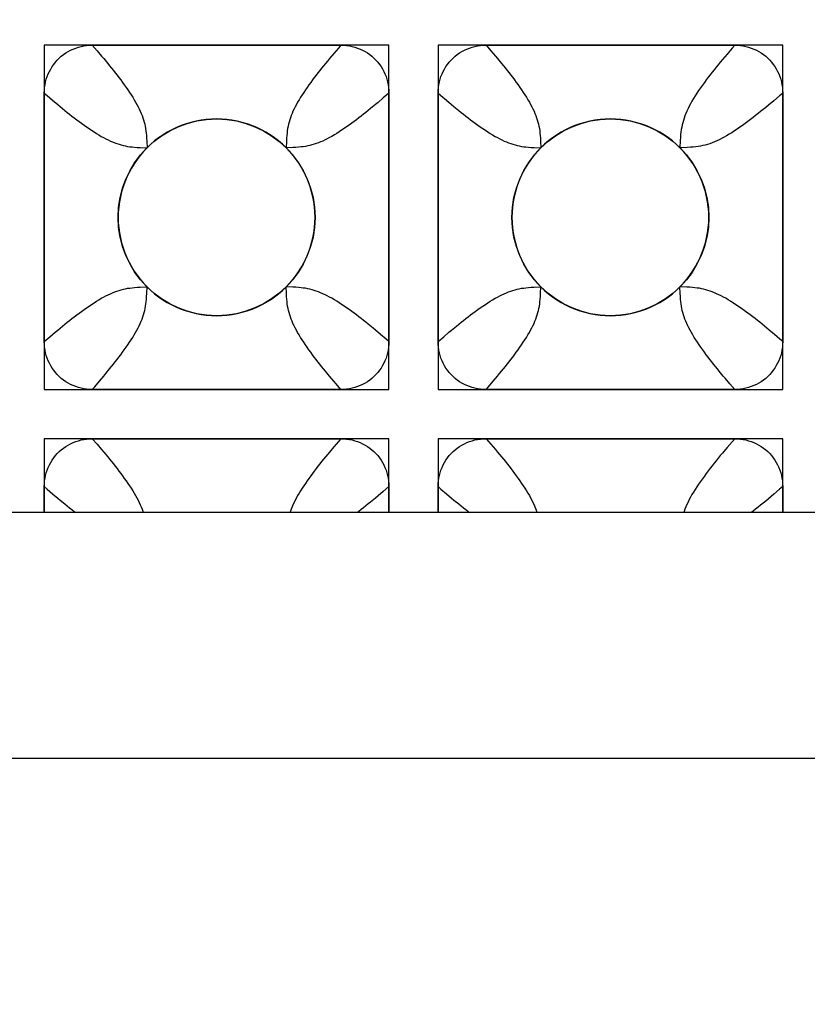
# Model space of a CAD drawing. Units: millimetres. Extents: x -211 to 58, y -34 to 53.
# Drawn here: x -29 to -27, y 26 to 29 of the extents above; entities that cross this region are included whole.
import ezdxf

# ---------------------------------------------------------------- set-up
doc = ezdxf.new("R2010")
doc.units = ezdxf.units.MM
doc.header["$LTSCALE"] = 30.734
doc.layers.get('0').update_dxf_attribs({"linetype": 'CONTINUOUS'})
doc.layers.add('CURVE', color=7, linetype='CONTINUOUS')
doc.layers.add('RACCORDO', color=7, linetype='CONTINUOUS')
doc.styles.get("Standard").update_dxf_attribs({"font": 'txt', "width": 0.8})
doc.dimstyles.new('DIMSTYLE_2', dxfattribs={"dimtxt": 3, "dimasz": 3, "dimexe": 1.5, "dimexo": 0.5, "dimgap": 0.75, "dimtad": 1, "dimdec": 0, "dimlfac": 3.333333, "dimtxsty": 'STANDARD', "dimblk": '_FILLED', "dimblk1": '_FILLED', "dimblk2": '_FILLED', "dimcen": 0.09, "dimazin": 2, "dimtfac": 1, "dimtdec": 0, "dimtofl": 0, "dimtmove": 0, "dimatfit": 3, "dimldrblk": '_FILLED', "dimfxl": 1, "dimtolj": 1, "dimarcsym": 0})

# ---------------------------------------------------------------- blocks, each defined once
blk = doc.blocks.new('_FILLED')
at = {"color": 0, "linetype": 'BYBLOCK'}
blk.add_solid([(0, 0), (-1, 0.3167), (-1, -0.3167)], dxfattribs=at)
blk = doc.blocks.new('*D2')
at = {"color": 7, "linetype": 'CONTINUOUS'}
for p, q in [((-48.45, 26.495), (-48.45, 43.205)), ((48.45, 26.495), (48.45, 43.205)), ((-48.45, 41.705), (0, 41.705)), ((48.45, 41.705), (0, 41.705))]:
    blk.add_line(p, q, dxfattribs=at)
at = {"color": 7, "linetype": 'CONTINUOUS', "xscale": 3, "yscale": 3, "zscale": 3, "rotation": 180}
blk.add_blockref('_FILLED', (-48.45, 41.705), dxfattribs=at)
at = {"color": 7, "linetype": 'CONTINUOUS', "xscale": 3, "yscale": 3, "zscale": 3}
blk.add_blockref('_FILLED', (48.45, 41.705), dxfattribs=at)
at = {"color": 7, "linetype": 'CONTINUOUS', "insert": (0, 45.455), "char_height": 3, "width": 9.964286, "attachment_point": 2, "line_spacing_factor": 0.9}
blk.add_mtext('323', dxfattribs=at)

msp = doc.modelspace()

# ---------------------------------------------------------------- linework, layer by layer
at = {"layer": 'CURVE', "color": 7, "linetype": 'CONTINUOUS'}
for p, q in [((-28.875, 28.92), (-28.875, 27.87)), ((-27.825, 28.92), (-28.875, 28.92)), ((-27.825, 27.87), (-27.825, 28.92)), ((-27.675, 28.92), (-27.675, 27.87)), ((-26.625, 28.92), (-27.675, 28.92)), ((-26.625, 27.87), (-26.625, 28.92)), ((-28.875, 27.87), (-27.825, 27.87)), ((-27.675, 27.87), (-26.625, 27.87)), ((-28.875, 27.72), (-28.875, 27.495)), ((-27.825, 27.72), (-28.875, 27.72)), ((-27.825, 27.495), (-27.825, 27.72)), ((-27.675, 27.72), (-27.675, 27.495)), ((-26.625, 27.72), (-27.675, 27.72)), ((-26.625, 27.495), (-26.625, 27.72))]:
    msp.add_line(p, q, dxfattribs=at)
for centre in [(-28.35, 28.395), (-27.15, 28.395)]:
    msp.add_circle(centre, 0.3, dxfattribs=at)
at = {"layer": 'RACCORDO', "color": 250, "linetype": 'CONTINUOUS'}
for p, q in [((-28.7287, 28.92), (-28.714, 28.903)), ((-27.5287, 28.92), (-27.5141, 28.903)), ((-27.9929, 28.8948), (-28.006, 28.8792)), ((-26.7944, 28.893), (-26.8084, 28.8763)), ((-27.825, 28.7737), (-27.842, 28.759)), ((-26.625, 28.7737), (-26.6342, 28.7657)), ((-28.8498, 28.7521), (-28.8342, 28.739)), ((-27.6498, 28.7521), (-27.6342, 28.739)), ((-26.6342, 28.7657), (-26.652, 28.7506)), ((-28.137, 28.6277), (-28.1379, 28.6071)), ((-26.9369, 28.6291), (-26.9379, 28.6071)), ((-28.5827, 28.608), (-28.5621, 28.6071)), ((-27.3827, 28.608), (-27.3621, 28.6071)), ((-28.563, 28.1623), (-28.5621, 28.1829)), ((-28.1173, 28.182), (-28.1379, 28.1829)), ((-27.363, 28.1623), (-27.3621, 28.1829)), ((-26.9173, 28.182), (-26.9379, 28.1829)), ((-27.8502, 28.0379), (-27.8658, 28.051)), ((-26.6501, 28.0378), (-26.6658, 28.051)), ((-28.875, 28.0163), (-28.858, 28.031)), ((-27.675, 28.0163), (-27.658, 28.0309)), ((-28.7071, 27.8952), (-28.694, 27.9108)), ((-27.9929, 27.8952), (-28.006, 27.9108)), ((-27.5071, 27.8952), (-27.494, 27.9108)), ((-26.7713, 27.87), (-26.7859, 27.887)), ((-28.7287, 27.72), (-28.714, 27.703)), ((-27.5287, 27.72), (-27.5141, 27.703)), ((-27.9929, 27.6948), (-28.006, 27.6792)), ((-26.7944, 27.693), (-26.8084, 27.6763)), ((-27.825, 27.5737), (-27.842, 27.559)), ((-26.6342, 27.5657), (-26.652, 27.5506)), ((-26.625, 27.5737), (-26.6342, 27.5657)), ((-28.8498, 27.5521), (-28.8342, 27.539)), ((-27.6498, 27.5521), (-27.6342, 27.539)), ((46.95, 26.745), (-46.95, 26.745))]:
    msp.add_line(p, q, dxfattribs=at)
at = {"layer": 'RACCORDO', "color": 7, "linetype": 'CONTINUOUS'}
for p, q in [((-28.7287, 28.92), (-27.9713, 28.92)), ((-27.5287, 28.92), (-26.7713, 28.92)), ((-28.875, 28.0163), (-28.875, 28.7737)), ((-27.825, 28.7737), (-27.825, 28.0163)), ((-27.675, 28.0163), (-27.675, 28.7737)), ((-26.625, 28.7737), (-26.625, 28.0163)), ((-27.9713, 27.87), (-28.7287, 27.87)), ((-26.7713, 27.87), (-27.5287, 27.87)), ((-28.7287, 27.72), (-27.9713, 27.72)), ((-27.5287, 27.72), (-26.7713, 27.72)), ((-28.875, 27.495), (-28.875, 27.5737)), ((-27.825, 27.5737), (-27.825, 27.495)), ((-27.675, 27.495), (-27.675, 27.5737)), ((-26.625, 27.5737), (-26.625, 27.495)), ((46.95, 27.495), (-46.95, 27.495))]:
    msp.add_line(p, q, dxfattribs=at)
for points in [[(-28.875, 28.7737), (-28.8747, 28.7824), (-28.874, 28.7911), (-28.8728, 28.7996), (-28.8711, 28.808), (-28.8689, 28.8163), (-28.8662, 28.8244), (-28.8631, 28.8323), (-28.8596, 28.8399), (-28.8556, 28.8473), (-28.8512, 28.8545), (-28.8464, 28.8615), (-28.8412, 28.8682), (-28.8355, 28.8745), (-28.8295, 28.8805), (-28.8232, 28.8862), (-28.8165, 28.8914), (-28.8096, 28.8962), (-28.8024, 28.9006), (-28.795, 28.9046), (-28.7873, 28.9081), (-28.7794, 28.9112), (-28.7713, 28.9139), (-28.763, 28.9161), (-28.7546, 28.9178), (-28.7461, 28.919), (-28.7374, 28.9197), (-28.7287, 28.92)], [(-27.9713, 28.92), (-27.9626, 28.9197), (-27.9539, 28.919), (-27.9454, 28.9178), (-27.937, 28.9161), (-27.9287, 28.9139), (-27.9206, 28.9112), (-27.9127, 28.9081), (-27.9051, 28.9046), (-27.8977, 28.9006), (-27.8905, 28.8962), (-27.8835, 28.8914), (-27.8768, 28.8862), (-27.8705, 28.8805), (-27.8645, 28.8745), (-27.8588, 28.8682), (-27.8536, 28.8615), (-27.8488, 28.8546), (-27.8444, 28.8474), (-27.8404, 28.84), (-27.8369, 28.8323), (-27.8338, 28.8244), (-27.8311, 28.8163), (-27.8289, 28.808), (-27.8272, 28.7996), (-27.826, 28.7911), (-27.8253, 28.7824), (-27.825, 28.7737)], [(-27.675, 28.7737), (-27.6747, 28.7824), (-27.674, 28.7911), (-27.6728, 28.7996), (-27.6711, 28.808), (-27.6689, 28.8163), (-27.6662, 28.8244), (-27.6631, 28.8323), (-27.6596, 28.8399), (-27.6556, 28.8473), (-27.6512, 28.8545), (-27.6464, 28.8615), (-27.6412, 28.8682), (-27.6355, 28.8745), (-27.6295, 28.8805), (-27.6232, 28.8862), (-27.6165, 28.8914), (-27.6096, 28.8962), (-27.6024, 28.9006), (-27.595, 28.9046), (-27.5873, 28.9081), (-27.5794, 28.9112), (-27.5713, 28.9139), (-27.563, 28.9161), (-27.5546, 28.9178), (-27.5461, 28.919), (-27.5374, 28.9197), (-27.5287, 28.92)], [(-26.7713, 28.92), (-26.7626, 28.9197), (-26.7539, 28.919), (-26.7454, 28.9178), (-26.737, 28.9161), (-26.7287, 28.9139), (-26.7206, 28.9112), (-26.7127, 28.9081), (-26.7051, 28.9046), (-26.6977, 28.9006), (-26.6905, 28.8962), (-26.6835, 28.8914), (-26.6768, 28.8862), (-26.6705, 28.8805), (-26.6645, 28.8745), (-26.6588, 28.8682), (-26.6536, 28.8615), (-26.6488, 28.8546), (-26.6444, 28.8474), (-26.6404, 28.84), (-26.6369, 28.8323), (-26.6338, 28.8244), (-26.6311, 28.8163), (-26.6289, 28.808), (-26.6272, 28.7996), (-26.626, 28.7911), (-26.6253, 28.7824), (-26.625, 28.7737)], [(-28.1379, 28.6071), (-28.1492, 28.6178), (-28.1611, 28.6279), (-28.1734, 28.6374), (-28.1864, 28.6462), (-28.1998, 28.6544), (-28.2136, 28.6619), (-28.2278, 28.6686), (-28.2423, 28.6746), (-28.257, 28.6799), (-28.2721, 28.6844), (-28.2875, 28.6882), (-28.3031, 28.6912), (-28.3187, 28.6933), (-28.3344, 28.6946), (-28.3501, 28.695), (-28.3659, 28.6946), (-28.3816, 28.6933), (-28.3972, 28.6911), (-28.4127, 28.6882), (-28.4281, 28.6844), (-28.4432, 28.6798), (-28.458, 28.6746), (-28.4725, 28.6685), (-28.4866, 28.6618), (-28.5004, 28.6543), (-28.5138, 28.6461), (-28.5267, 28.6373), (-28.539, 28.6279), (-28.5508, 28.6178), (-28.5621, 28.6071)], [(-26.9379, 28.6071), (-26.9492, 28.6178), (-26.9611, 28.6279), (-26.9734, 28.6374), (-26.9864, 28.6462), (-26.9998, 28.6544), (-27.0136, 28.6619), (-27.0278, 28.6686), (-27.0423, 28.6746), (-27.057, 28.6799), (-27.0721, 28.6844), (-27.0875, 28.6882), (-27.1031, 28.6912), (-27.1187, 28.6933), (-27.1344, 28.6946), (-27.1501, 28.695), (-27.1659, 28.6946), (-27.1816, 28.6933), (-27.1972, 28.6911), (-27.2127, 28.6882), (-27.2281, 28.6844), (-27.2432, 28.6798), (-27.258, 28.6746), (-27.2725, 28.6685), (-27.2866, 28.6618), (-27.3004, 28.6543), (-27.3138, 28.6461), (-27.3267, 28.6373), (-27.339, 28.6279), (-27.3508, 28.6178), (-27.3621, 28.6071)], [(-28.5621, 28.6071), (-28.5728, 28.5958), (-28.5829, 28.5839), (-28.5924, 28.5716), (-28.6012, 28.5586), (-28.6094, 28.5452), (-28.6169, 28.5314), (-28.6236, 28.5172), (-28.6296, 28.5027), (-28.6349, 28.488), (-28.6394, 28.4729), (-28.6432, 28.4575), (-28.6462, 28.4419), (-28.6483, 28.4263), (-28.6496, 28.4106), (-28.65, 28.3949), (-28.6496, 28.3791), (-28.6483, 28.3634), (-28.6461, 28.3478), (-28.6432, 28.3323), (-28.6394, 28.3169), (-28.6348, 28.3018), (-28.6296, 28.287), (-28.6235, 28.2725), (-28.6168, 28.2584), (-28.6093, 28.2446), (-28.6011, 28.2312), (-28.5923, 28.2183), (-28.5829, 28.206), (-28.5728, 28.1942), (-28.5621, 28.1829)], [(-28.1379, 28.1829), (-28.1272, 28.1942), (-28.1171, 28.2061), (-28.1076, 28.2184), (-28.0988, 28.2314), (-28.0906, 28.2448), (-28.0831, 28.2586), (-28.0764, 28.2728), (-28.0704, 28.2873), (-28.0651, 28.302), (-28.0606, 28.3171), (-28.0568, 28.3325), (-28.0538, 28.3481), (-28.0517, 28.3637), (-28.0504, 28.3794), (-28.05, 28.3951), (-28.0504, 28.4109), (-28.0517, 28.4266), (-28.0539, 28.4422), (-28.0568, 28.4577), (-28.0606, 28.4731), (-28.0652, 28.4882), (-28.0704, 28.503), (-28.0765, 28.5175), (-28.0832, 28.5316), (-28.0907, 28.5454), (-28.0989, 28.5588), (-28.1077, 28.5717), (-28.1171, 28.584), (-28.1272, 28.5958), (-28.1379, 28.6071)], [(-27.3621, 28.6071), (-27.3728, 28.5958), (-27.3829, 28.5839), (-27.3924, 28.5716), (-27.4012, 28.5586), (-27.4094, 28.5452), (-27.4169, 28.5314), (-27.4236, 28.5172), (-27.4296, 28.5027), (-27.4349, 28.488), (-27.4394, 28.4729), (-27.4432, 28.4575), (-27.4462, 28.4419), (-27.4483, 28.4263), (-27.4496, 28.4106), (-27.45, 28.3949), (-27.4496, 28.3791), (-27.4483, 28.3634), (-27.4461, 28.3478), (-27.4432, 28.3323), (-27.4394, 28.3169), (-27.4348, 28.3018), (-27.4296, 28.287), (-27.4235, 28.2725), (-27.4168, 28.2584), (-27.4093, 28.2446), (-27.4011, 28.2312), (-27.3923, 28.2183), (-27.3829, 28.206), (-27.3728, 28.1942), (-27.3621, 28.1829)], [(-26.9379, 28.1829), (-26.9272, 28.1942), (-26.9171, 28.2061), (-26.9076, 28.2184), (-26.8988, 28.2314), (-26.8906, 28.2448), (-26.8831, 28.2586), (-26.8764, 28.2728), (-26.8704, 28.2873), (-26.8651, 28.302), (-26.8606, 28.3171), (-26.8568, 28.3325), (-26.8538, 28.3481), (-26.8517, 28.3637), (-26.8504, 28.3794), (-26.85, 28.3951), (-26.8504, 28.4109), (-26.8517, 28.4266), (-26.8539, 28.4422), (-26.8568, 28.4577), (-26.8606, 28.4731), (-26.8652, 28.4882), (-26.8704, 28.503), (-26.8765, 28.5175), (-26.8832, 28.5316), (-26.8907, 28.5454), (-26.8989, 28.5588), (-26.9077, 28.5717), (-26.9171, 28.584), (-26.9272, 28.5958), (-26.9379, 28.6071)], [(-28.5621, 28.1829), (-28.5508, 28.1722), (-28.5389, 28.1621), (-28.5266, 28.1526), (-28.5136, 28.1438), (-28.5002, 28.1356), (-28.4864, 28.1281), (-28.4722, 28.1214), (-28.4577, 28.1154), (-28.443, 28.1101), (-28.4279, 28.1056), (-28.4125, 28.1018), (-28.3969, 28.0988), (-28.3813, 28.0967), (-28.3656, 28.0954), (-28.3499, 28.095), (-28.3341, 28.0954), (-28.3184, 28.0967), (-28.3028, 28.0989), (-28.2873, 28.1018), (-28.2719, 28.1056), (-28.2568, 28.1102), (-28.242, 28.1154), (-28.2275, 28.1215), (-28.2134, 28.1282), (-28.1996, 28.1357), (-28.1862, 28.1439), (-28.1733, 28.1527), (-28.161, 28.1621), (-28.1492, 28.1722), (-28.1379, 28.1829)], [(-27.3621, 28.1829), (-27.3508, 28.1722), (-27.3389, 28.1621), (-27.3266, 28.1526), (-27.3136, 28.1438), (-27.3002, 28.1356), (-27.2864, 28.1281), (-27.2722, 28.1214), (-27.2577, 28.1154), (-27.243, 28.1101), (-27.2279, 28.1056), (-27.2125, 28.1018), (-27.1969, 28.0988), (-27.1813, 28.0967), (-27.1656, 28.0954), (-27.1499, 28.095), (-27.1341, 28.0954), (-27.1184, 28.0967), (-27.1028, 28.0989), (-27.0873, 28.1018), (-27.0719, 28.1056), (-27.0568, 28.1102), (-27.042, 28.1154), (-27.0275, 28.1215), (-27.0134, 28.1282), (-26.9996, 28.1357), (-26.9862, 28.1439), (-26.9733, 28.1527), (-26.961, 28.1621), (-26.9492, 28.1722), (-26.9379, 28.1829)], [(-28.7287, 27.87), (-28.7374, 27.8703), (-28.7461, 27.871), (-28.7546, 27.8722), (-28.763, 27.8739), (-28.7713, 27.8761), (-28.7794, 27.8788), (-28.7873, 27.8819), (-28.7949, 27.8854), (-28.8023, 27.8894), (-28.8095, 27.8938), (-28.8165, 27.8986), (-28.8232, 27.9038), (-28.8295, 27.9095), (-28.8355, 27.9155), (-28.8412, 27.9218), (-28.8464, 27.9285), (-28.8512, 27.9354), (-28.8556, 27.9426), (-28.8596, 27.95), (-28.8631, 27.9577), (-28.8662, 27.9656), (-28.8689, 27.9737), (-28.8711, 27.982), (-28.8728, 27.9904), (-28.874, 27.9989), (-28.8747, 28.0076), (-28.875, 28.0163)], [(-27.825, 28.0163), (-27.8253, 28.0076), (-27.826, 27.9989), (-27.8272, 27.9904), (-27.8289, 27.982), (-27.8311, 27.9737), (-27.8338, 27.9656), (-27.8369, 27.9577), (-27.8404, 27.9501), (-27.8444, 27.9427), (-27.8488, 27.9355), (-27.8536, 27.9285), (-27.8588, 27.9218), (-27.8645, 27.9155), (-27.8705, 27.9095), (-27.8768, 27.9038), (-27.8835, 27.8986), (-27.8904, 27.8938), (-27.8976, 27.8894), (-27.905, 27.8854), (-27.9127, 27.8819), (-27.9206, 27.8788), (-27.9287, 27.8761), (-27.937, 27.8739), (-27.9454, 27.8722), (-27.9539, 27.871), (-27.9626, 27.8703), (-27.9713, 27.87)], [(-27.5287, 27.87), (-27.5374, 27.8703), (-27.5461, 27.871), (-27.5546, 27.8722), (-27.563, 27.8739), (-27.5713, 27.8761), (-27.5794, 27.8788), (-27.5873, 27.8819), (-27.5949, 27.8854), (-27.6023, 27.8894), (-27.6095, 27.8938), (-27.6165, 27.8986), (-27.6232, 27.9038), (-27.6295, 27.9095), (-27.6355, 27.9155), (-27.6412, 27.9218), (-27.6464, 27.9285), (-27.6512, 27.9354), (-27.6556, 27.9426), (-27.6596, 27.95), (-27.6631, 27.9577), (-27.6662, 27.9656), (-27.6689, 27.9737), (-27.6711, 27.982), (-27.6728, 27.9904), (-27.674, 27.9989), (-27.6747, 28.0076), (-27.675, 28.0163)], [(-26.625, 28.0163), (-26.6253, 28.0076), (-26.626, 27.9989), (-26.6272, 27.9904), (-26.6289, 27.982), (-26.6311, 27.9737), (-26.6338, 27.9656), (-26.6369, 27.9577), (-26.6404, 27.9501), (-26.6444, 27.9427), (-26.6488, 27.9355), (-26.6536, 27.9285), (-26.6588, 27.9218), (-26.6645, 27.9155), (-26.6705, 27.9095), (-26.6768, 27.9038), (-26.6835, 27.8986), (-26.6904, 27.8938), (-26.6976, 27.8894), (-26.705, 27.8854), (-26.7127, 27.8819), (-26.7206, 27.8788), (-26.7287, 27.8761), (-26.737, 27.8739), (-26.7454, 27.8722), (-26.7539, 27.871), (-26.7626, 27.8703), (-26.7713, 27.87)], [(-28.875, 27.5737), (-28.8747, 27.5824), (-28.874, 27.5911), (-28.8728, 27.5996), (-28.8711, 27.608), (-28.8689, 27.6163), (-28.8662, 27.6244), (-28.8631, 27.6323), (-28.8596, 27.6399), (-28.8556, 27.6473), (-28.8512, 27.6545), (-28.8464, 27.6615), (-28.8412, 27.6682), (-28.8355, 27.6745), (-28.8295, 27.6805), (-28.8232, 27.6862), (-28.8165, 27.6914), (-28.8096, 27.6962), (-28.8024, 27.7006), (-28.795, 27.7046), (-28.7873, 27.7081), (-28.7794, 27.7112), (-28.7713, 27.7139), (-28.763, 27.7161), (-28.7546, 27.7178), (-28.7461, 27.719), (-28.7374, 27.7197), (-28.7287, 27.72)], [(-27.9713, 27.72), (-27.9626, 27.7197), (-27.9539, 27.719), (-27.9454, 27.7178), (-27.937, 27.7161), (-27.9287, 27.7139), (-27.9206, 27.7112), (-27.9127, 27.7081), (-27.9051, 27.7046), (-27.8977, 27.7006), (-27.8905, 27.6962), (-27.8835, 27.6914), (-27.8768, 27.6862), (-27.8705, 27.6805), (-27.8645, 27.6745), (-27.8588, 27.6682), (-27.8536, 27.6615), (-27.8488, 27.6546), (-27.8444, 27.6474), (-27.8404, 27.64), (-27.8369, 27.6323), (-27.8338, 27.6244), (-27.8311, 27.6163), (-27.8289, 27.608), (-27.8272, 27.5996), (-27.826, 27.5911), (-27.8253, 27.5824), (-27.825, 27.5737)], [(-27.675, 27.5737), (-27.6747, 27.5824), (-27.674, 27.5911), (-27.6728, 27.5996), (-27.6711, 27.608), (-27.6689, 27.6163), (-27.6662, 27.6244), (-27.6631, 27.6323), (-27.6596, 27.6399), (-27.6556, 27.6473), (-27.6512, 27.6545), (-27.6464, 27.6615), (-27.6412, 27.6682), (-27.6355, 27.6745), (-27.6295, 27.6805), (-27.6232, 27.6862), (-27.6165, 27.6914), (-27.6096, 27.6962), (-27.6024, 27.7006), (-27.595, 27.7046), (-27.5873, 27.7081), (-27.5794, 27.7112), (-27.5713, 27.7139), (-27.563, 27.7161), (-27.5546, 27.7178), (-27.5461, 27.719), (-27.5374, 27.7197), (-27.5287, 27.72)], [(-26.7713, 27.72), (-26.7626, 27.7197), (-26.7539, 27.719), (-26.7454, 27.7178), (-26.737, 27.7161), (-26.7287, 27.7139), (-26.7206, 27.7112), (-26.7127, 27.7081), (-26.7051, 27.7046), (-26.6977, 27.7006), (-26.6905, 27.6962), (-26.6835, 27.6914), (-26.6768, 27.6862), (-26.6705, 27.6805), (-26.6645, 27.6745), (-26.6588, 27.6682), (-26.6536, 27.6615), (-26.6488, 27.6546), (-26.6444, 27.6474), (-26.6404, 27.64), (-26.6369, 27.6323), (-26.6338, 27.6244), (-26.6311, 27.6163), (-26.6289, 27.608), (-26.6272, 27.5996), (-26.626, 27.5911), (-26.6253, 27.5824), (-26.625, 27.5737)]]:
    msp.add_lwpolyline(points, dxfattribs=at)
at = {"layer": 'RACCORDO', "color": 250, "linetype": 'CONTINUOUS'}
for points in [[(-27.9713, 28.92), (-27.9788, 28.9114), (-27.9929, 28.8948)], [(-26.7713, 28.92), (-26.7793, 28.9108), (-26.7944, 28.893)], [(-28.714, 28.903), (-28.7004, 28.8869), (-28.694, 28.8792)], [(-27.5141, 28.903), (-27.5005, 28.8869), (-27.494, 28.8792)], [(-28.694, 28.8792), (-28.6817, 28.8643), (-28.6759, 28.8571), (-28.6701, 28.85), (-28.6645, 28.8429), (-28.6589, 28.8358), (-28.6534, 28.8287), (-28.6478, 28.8214), (-28.6422, 28.814), (-28.6367, 28.8066), (-28.6312, 28.799), (-28.6258, 28.7913), (-28.6205, 28.7837), (-28.6154, 28.7761), (-28.6104, 28.7686), (-28.6057, 28.7611), (-28.6012, 28.7538), (-28.597, 28.7465), (-28.593, 28.7394), (-28.5894, 28.7324), (-28.5859, 28.7255), (-28.5828, 28.7187), (-28.5799, 28.712), (-28.5772, 28.7053), (-28.5749, 28.6987), (-28.5727, 28.6922), (-28.5708, 28.6856), (-28.5692, 28.6791), (-28.5677, 28.6726), (-28.5665, 28.6661), (-28.5655, 28.6592), (-28.5646, 28.6522), (-28.5639, 28.6448), (-28.5634, 28.6367), (-28.563, 28.6277), (-28.5621, 28.6071)], [(-28.0241, 28.8571), (-28.0299, 28.85), (-28.0355, 28.8429), (-28.0411, 28.8358), (-28.0466, 28.8287), (-28.0522, 28.8214), (-28.0578, 28.814), (-28.0633, 28.8066), (-28.0688, 28.799), (-28.0742, 28.7913), (-28.0795, 28.7837), (-28.0846, 28.7761), (-28.0896, 28.7686), (-28.0943, 28.7611), (-28.0988, 28.7538), (-28.103, 28.7465), (-28.107, 28.7394), (-28.1106, 28.7324), (-28.1141, 28.7255), (-28.1172, 28.7187), (-28.1201, 28.712), (-28.1228, 28.7053), (-28.1251, 28.6987), (-28.1273, 28.6922), (-28.1292, 28.6856), (-28.1308, 28.6791), (-28.1323, 28.6726), (-28.1335, 28.6661), (-28.1345, 28.6592), (-28.1354, 28.6522), (-28.1361, 28.6448), (-28.1366, 28.6367), (-28.137, 28.6277)], [(-28.006, 28.8792), (-28.0122, 28.8716), (-28.0241, 28.8571)], [(-27.494, 28.8792), (-27.4817, 28.8643), (-27.4759, 28.8571), (-27.4701, 28.85), (-27.4645, 28.8429), (-27.4589, 28.8358), (-27.4534, 28.8287), (-27.4478, 28.8214), (-27.4422, 28.814), (-27.4367, 28.8066), (-27.4312, 28.799), (-27.4258, 28.7914), (-27.4205, 28.7837), (-27.4154, 28.7761), (-27.4104, 28.7686), (-27.4057, 28.7611), (-27.4012, 28.7538), (-27.397, 28.7465), (-27.393, 28.7394), (-27.3894, 28.7324), (-27.3859, 28.7255), (-27.3828, 28.7187), (-27.3799, 28.712), (-27.3772, 28.7053), (-27.3749, 28.6987), (-27.3727, 28.6922), (-27.3708, 28.6856), (-27.3692, 28.6791), (-27.3677, 28.6726), (-27.3665, 28.6661), (-27.3655, 28.6592), (-27.3646, 28.6522), (-27.3639, 28.6448), (-27.3634, 28.6367), (-27.363, 28.6277), (-27.3621, 28.6071)], [(-26.8084, 28.8763), (-26.8151, 28.8682), (-26.8215, 28.8604), (-26.8276, 28.8527), (-26.8337, 28.8451), (-26.8398, 28.8375), (-26.8457, 28.8298), (-26.8517, 28.8221), (-26.8577, 28.8141), (-26.8637, 28.806), (-26.8696, 28.7978), (-26.8754, 28.7896), (-26.8811, 28.7814), (-26.8866, 28.7732), (-26.8918, 28.7651), (-26.8967, 28.7571), (-26.9014, 28.7493), (-26.9057, 28.7416), (-26.9098, 28.734), (-26.9135, 28.7265), (-26.917, 28.7192), (-26.9201, 28.712), (-26.9229, 28.7048), (-26.9255, 28.6977), (-26.9277, 28.6907), (-26.9297, 28.6836), (-26.9314, 28.6766), (-26.9328, 28.6697), (-26.934, 28.6624), (-26.935, 28.655), (-26.9359, 28.6472), (-26.9365, 28.6387), (-26.9369, 28.6291)], [(-28.875, 28.7737), (-28.8664, 28.7662), (-28.8498, 28.7521)], [(-27.675, 28.7737), (-27.6664, 28.7662), (-27.6498, 28.7521)], [(-28.8342, 28.739), (-28.8266, 28.7328), (-28.8121, 28.7209)], [(-27.8658, 28.739), (-27.8807, 28.7267), (-27.8879, 28.7209), (-27.895, 28.7151), (-27.9021, 28.7095), (-27.9092, 28.7039), (-27.9163, 28.6984), (-27.9236, 28.6928), (-27.931, 28.6872), (-27.9384, 28.6817), (-27.946, 28.6762), (-27.9537, 28.6708), (-27.9613, 28.6655), (-27.9689, 28.6604), (-27.9764, 28.6554), (-27.9839, 28.6507), (-27.9912, 28.6462), (-27.9985, 28.642), (-28.0056, 28.638), (-28.0126, 28.6344), (-28.0195, 28.6309), (-28.0263, 28.6278), (-28.033, 28.6249), (-28.0397, 28.6222), (-28.0463, 28.6199), (-28.0528, 28.6177), (-28.0594, 28.6158), (-28.0659, 28.6142), (-28.0724, 28.6127), (-28.0789, 28.6115), (-28.0858, 28.6105), (-28.0928, 28.6096), (-28.1002, 28.6089), (-28.1083, 28.6084), (-28.1173, 28.608), (-28.1379, 28.6071)], [(-27.842, 28.759), (-27.8581, 28.7454), (-27.8658, 28.739)], [(-27.6342, 28.739), (-27.6266, 28.7328), (-27.6121, 28.7209)], [(-26.652, 28.7506), (-26.6687, 28.7366), (-26.6768, 28.7299), (-26.6846, 28.7235), (-26.6923, 28.7174), (-26.6999, 28.7113), (-26.7075, 28.7052), (-26.7152, 28.6993), (-26.7229, 28.6933), (-26.7309, 28.6873), (-26.739, 28.6813), (-26.7472, 28.6754), (-26.7554, 28.6696), (-26.7636, 28.6639), (-26.7718, 28.6584), (-26.7799, 28.6532), (-26.7879, 28.6483), (-26.7957, 28.6436), (-26.8034, 28.6393), (-26.811, 28.6352), (-26.8185, 28.6315), (-26.8258, 28.628), (-26.833, 28.6249), (-26.8402, 28.6221), (-26.8473, 28.6195), (-26.8543, 28.6173), (-26.8614, 28.6153), (-26.8684, 28.6136), (-26.8753, 28.6122), (-26.8826, 28.611), (-26.89, 28.61), (-26.8978, 28.6091), (-26.9063, 28.6085), (-26.9159, 28.6081), (-26.9379, 28.6071)], [(-28.8121, 28.7209), (-28.805, 28.7151), (-28.7979, 28.7095), (-28.7908, 28.7039), (-28.7837, 28.6984), (-28.7764, 28.6928), (-28.769, 28.6872), (-28.7616, 28.6817), (-28.754, 28.6762), (-28.7463, 28.6708), (-28.7387, 28.6655), (-28.7311, 28.6604), (-28.7236, 28.6554), (-28.7161, 28.6507), (-28.7088, 28.6462), (-28.7015, 28.642), (-28.6944, 28.638), (-28.6874, 28.6344), (-28.6805, 28.6309), (-28.6737, 28.6278), (-28.667, 28.6249), (-28.6603, 28.6222), (-28.6537, 28.6199), (-28.6472, 28.6177), (-28.6406, 28.6158), (-28.6341, 28.6142), (-28.6276, 28.6127), (-28.6211, 28.6115), (-28.6142, 28.6105), (-28.6072, 28.6096), (-28.5998, 28.6089), (-28.5917, 28.6084), (-28.5827, 28.608)], [(-27.6121, 28.7209), (-27.605, 28.7151), (-27.5979, 28.7095), (-27.5908, 28.7039), (-27.5837, 28.6984), (-27.5764, 28.6928), (-27.569, 28.6872), (-27.5616, 28.6817), (-27.554, 28.6762), (-27.5464, 28.6708), (-27.5387, 28.6655), (-27.5311, 28.6604), (-27.5236, 28.6554), (-27.5161, 28.6507), (-27.5088, 28.6462), (-27.5015, 28.642), (-27.4944, 28.638), (-27.4874, 28.6344), (-27.4805, 28.6309), (-27.4737, 28.6278), (-27.467, 28.6249), (-27.4603, 28.6222), (-27.4537, 28.6199), (-27.4472, 28.6177), (-27.4406, 28.6158), (-27.4341, 28.6142), (-27.4276, 28.6127), (-27.4211, 28.6115), (-27.4142, 28.6105), (-27.4072, 28.6096), (-27.3998, 28.6089), (-27.3917, 28.6084), (-27.3827, 28.608)], [(-28.8342, 28.051), (-28.8193, 28.0633), (-28.8121, 28.0691), (-28.805, 28.0749), (-28.7979, 28.0805), (-28.7908, 28.0861), (-28.7837, 28.0916), (-28.7764, 28.0972), (-28.769, 28.1028), (-28.7616, 28.1083), (-28.754, 28.1138), (-28.7463, 28.1192), (-28.7387, 28.1245), (-28.7311, 28.1296), (-28.7236, 28.1346), (-28.7161, 28.1393), (-28.7088, 28.1438), (-28.7015, 28.148), (-28.6944, 28.152), (-28.6874, 28.1556), (-28.6805, 28.1591), (-28.6737, 28.1622), (-28.667, 28.1651), (-28.6603, 28.1678), (-28.6537, 28.1701), (-28.6472, 28.1723), (-28.6406, 28.1742), (-28.6341, 28.1758), (-28.6276, 28.1773), (-28.6211, 28.1785), (-28.6142, 28.1795), (-28.6072, 28.1804), (-28.5998, 28.1811), (-28.5917, 28.1816), (-28.5827, 28.182), (-28.5621, 28.1829)], [(-28.006, 27.9108), (-28.0183, 27.9257), (-28.0241, 27.9329), (-28.0299, 27.94), (-28.0355, 27.9471), (-28.0411, 27.9542), (-28.0466, 27.9613), (-28.0522, 27.9686), (-28.0578, 27.976), (-28.0633, 27.9834), (-28.0688, 27.991), (-28.0742, 27.9987), (-28.0795, 28.0063), (-28.0846, 28.0139), (-28.0896, 28.0214), (-28.0943, 28.0289), (-28.0988, 28.0362), (-28.103, 28.0435), (-28.107, 28.0506), (-28.1106, 28.0576), (-28.1141, 28.0645), (-28.1172, 28.0713), (-28.1201, 28.078), (-28.1228, 28.0847), (-28.1251, 28.0913), (-28.1273, 28.0978), (-28.1292, 28.1043), (-28.1308, 28.1109), (-28.1323, 28.1174), (-28.1335, 28.1239), (-28.1345, 28.1308), (-28.1354, 28.1378), (-28.1361, 28.1452), (-28.1366, 28.1533), (-28.137, 28.1623), (-28.1379, 28.1829)], [(-27.8879, 28.0691), (-27.895, 28.0749), (-27.9021, 28.0805), (-27.9092, 28.0861), (-27.9163, 28.0916), (-27.9236, 28.0972), (-27.931, 28.1028), (-27.9384, 28.1083), (-27.946, 28.1138), (-27.9537, 28.1192), (-27.9613, 28.1245), (-27.9689, 28.1296), (-27.9764, 28.1346), (-27.9839, 28.1393), (-27.9912, 28.1438), (-27.9985, 28.148), (-28.0056, 28.152), (-28.0126, 28.1556), (-28.0195, 28.1591), (-28.0263, 28.1622), (-28.033, 28.1651), (-28.0397, 28.1678), (-28.0463, 28.1701), (-28.0528, 28.1723), (-28.0593, 28.1742), (-28.0659, 28.1758), (-28.0724, 28.1773), (-28.0789, 28.1785), (-28.0858, 28.1795), (-28.0928, 28.1804), (-28.1002, 28.1811), (-28.1083, 28.1816), (-28.1173, 28.182)], [(-27.6342, 28.051), (-27.6193, 28.0633), (-27.6121, 28.0691), (-27.605, 28.0749), (-27.5979, 28.0805), (-27.5908, 28.0861), (-27.5837, 28.0916), (-27.5764, 28.0972), (-27.569, 28.1028), (-27.5616, 28.1083), (-27.554, 28.1138), (-27.5464, 28.1192), (-27.5387, 28.1245), (-27.5311, 28.1296), (-27.5236, 28.1346), (-27.5161, 28.1393), (-27.5088, 28.1438), (-27.5015, 28.148), (-27.4944, 28.152), (-27.4874, 28.1556), (-27.4805, 28.1591), (-27.4737, 28.1622), (-27.467, 28.1651), (-27.4603, 28.1678), (-27.4537, 28.1701), (-27.4472, 28.1723), (-27.4406, 28.1742), (-27.4341, 28.1758), (-27.4276, 28.1773), (-27.4211, 28.1785), (-27.4142, 28.1795), (-27.4072, 28.1804), (-27.3998, 28.1811), (-27.3917, 28.1816), (-27.3827, 28.182), (-27.3621, 28.1829)], [(-26.806, 27.9108), (-26.8183, 27.9257), (-26.8241, 27.9329), (-26.8298, 27.94), (-26.8355, 27.9471), (-26.841, 27.9541), (-26.8466, 27.9613), (-26.8522, 27.9686), (-26.8578, 27.976), (-26.8633, 27.9835), (-26.8688, 27.991), (-26.8743, 27.9987), (-26.8795, 28.0063), (-26.8846, 28.0139), (-26.8896, 28.0214), (-26.8943, 28.0289), (-26.8987, 28.0362), (-26.903, 28.0435), (-26.9069, 28.0506), (-26.9106, 28.0576), (-26.9141, 28.0645), (-26.9172, 28.0713), (-26.9201, 28.078), (-26.9228, 28.0847), (-26.9251, 28.0913), (-26.9273, 28.0978), (-26.9292, 28.1043), (-26.9308, 28.1109), (-26.9323, 28.1174), (-26.9335, 28.1239), (-26.9345, 28.1308), (-26.9354, 28.1378), (-26.9361, 28.1452), (-26.9366, 28.1533), (-26.937, 28.1623), (-26.9379, 28.1829)], [(-26.6879, 28.0691), (-26.695, 28.0748), (-26.7021, 28.0805), (-26.7091, 28.086), (-26.7163, 28.0916), (-26.7236, 28.0972), (-26.731, 28.1028), (-26.7385, 28.1083), (-26.746, 28.1138), (-26.7537, 28.1193), (-26.7613, 28.1245), (-26.7689, 28.1296), (-26.7764, 28.1346), (-26.7839, 28.1393), (-26.7912, 28.1437), (-26.7985, 28.148), (-26.8056, 28.1519), (-26.8126, 28.1556), (-26.8195, 28.1591), (-26.8263, 28.1622), (-26.833, 28.1651), (-26.8397, 28.1678), (-26.8463, 28.1701), (-26.8528, 28.1723), (-26.8593, 28.1742), (-26.8659, 28.1758), (-26.8724, 28.1773), (-26.8789, 28.1785), (-26.8858, 28.1795), (-26.8928, 28.1804), (-26.9002, 28.1811), (-26.9083, 28.1816), (-26.9173, 28.182)], [(-28.6759, 27.9329), (-28.6701, 27.94), (-28.6645, 27.9471), (-28.6589, 27.9542), (-28.6534, 27.9613), (-28.6478, 27.9686), (-28.6422, 27.976), (-28.6367, 27.9834), (-28.6312, 27.991), (-28.6258, 27.9987), (-28.6205, 28.0063), (-28.6154, 28.0139), (-28.6104, 28.0214), (-28.6057, 28.0289), (-28.6012, 28.0362), (-28.597, 28.0435), (-28.593, 28.0506), (-28.5894, 28.0576), (-28.5859, 28.0645), (-28.5828, 28.0713), (-28.5799, 28.078), (-28.5772, 28.0847), (-28.5749, 28.0913), (-28.5727, 28.0978), (-28.5708, 28.1044), (-28.5692, 28.1109), (-28.5677, 28.1174), (-28.5665, 28.1239), (-28.5655, 28.1308), (-28.5646, 28.1378), (-28.5639, 28.1452), (-28.5634, 28.1533), (-28.563, 28.1623)], [(-27.4759, 27.9329), (-27.4701, 27.94), (-27.4645, 27.9471), (-27.4589, 27.9542), (-27.4534, 27.9613), (-27.4478, 27.9686), (-27.4422, 27.976), (-27.4367, 27.9834), (-27.4312, 27.991), (-27.4258, 27.9986), (-27.4205, 28.0063), (-27.4154, 28.0139), (-27.4104, 28.0214), (-27.4057, 28.0289), (-27.4012, 28.0362), (-27.397, 28.0435), (-27.393, 28.0506), (-27.3894, 28.0576), (-27.3859, 28.0645), (-27.3828, 28.0713), (-27.3799, 28.078), (-27.3772, 28.0847), (-27.3749, 28.0913), (-27.3727, 28.0978), (-27.3708, 28.1044), (-27.3692, 28.1109), (-27.3677, 28.1174), (-27.3665, 28.1239), (-27.3655, 28.1308), (-27.3646, 28.1378), (-27.3639, 28.1452), (-27.3634, 28.1533), (-27.363, 28.1623)], [(-28.858, 28.031), (-28.8419, 28.0446), (-28.8342, 28.051)], [(-27.8658, 28.051), (-27.8734, 28.0572), (-27.8879, 28.0691)], [(-27.658, 28.0309), (-27.6419, 28.0445), (-27.6342, 28.051)], [(-26.6658, 28.051), (-26.6734, 28.0572), (-26.6879, 28.0691)], [(-27.825, 28.0163), (-27.8336, 28.0238), (-27.8502, 28.0379)], [(-26.625, 28.0163), (-26.6336, 28.0237), (-26.6501, 28.0378)], [(-28.694, 27.9108), (-28.6878, 27.9184), (-28.6759, 27.9329)], [(-27.494, 27.9108), (-27.4878, 27.9184), (-27.4759, 27.9329)], [(-26.7859, 27.887), (-26.7995, 27.9031), (-26.806, 27.9108)], [(-28.7287, 27.87), (-28.7212, 27.8786), (-28.7071, 27.8952)], [(-27.9713, 27.87), (-27.9859, 27.887), (-27.9929, 27.8952)], [(-27.5287, 27.87), (-27.5212, 27.8786), (-27.5071, 27.8952)], [(-27.9713, 27.72), (-27.9788, 27.7114), (-27.9929, 27.6948)], [(-26.7713, 27.72), (-26.7793, 27.7108), (-26.7944, 27.693)], [(-28.714, 27.703), (-28.7004, 27.6869), (-28.694, 27.6792)], [(-27.5141, 27.703), (-27.5005, 27.6869), (-27.494, 27.6792)], [(-28.694, 27.6792), (-28.6817, 27.6643), (-28.6759, 27.6571), (-28.6701, 27.65), (-28.6645, 27.6429), (-28.6589, 27.6358), (-28.6534, 27.6287), (-28.6478, 27.6214), (-28.6422, 27.614), (-28.6367, 27.6066), (-28.6312, 27.599), (-28.6258, 27.5913), (-28.6205, 27.5837), (-28.6154, 27.5761), (-28.6104, 27.5686), (-28.6057, 27.5611), (-28.6012, 27.5538), (-28.597, 27.5465), (-28.593, 27.5394), (-28.5894, 27.5324), (-28.5859, 27.5255), (-28.5828, 27.5187), (-28.5799, 27.512), (-28.5772, 27.5053), (-28.5749, 27.4987), (-28.5736, 27.495)], [(-28.0241, 27.6571), (-28.0299, 27.65), (-28.0355, 27.6429), (-28.0411, 27.6358), (-28.0466, 27.6287), (-28.0522, 27.6214), (-28.0578, 27.614), (-28.0633, 27.6066), (-28.0688, 27.599), (-28.0742, 27.5913), (-28.0795, 27.5837), (-28.0846, 27.5761), (-28.0896, 27.5686), (-28.0943, 27.5611), (-28.0988, 27.5538), (-28.103, 27.5465), (-28.107, 27.5394), (-28.1106, 27.5324), (-28.1141, 27.5255), (-28.1172, 27.5187), (-28.1201, 27.512), (-28.1228, 27.5053), (-28.1251, 27.4987), (-28.1264, 27.495)], [(-28.006, 27.6792), (-28.0122, 27.6716), (-28.0241, 27.6571)], [(-27.494, 27.6792), (-27.4817, 27.6643), (-27.4759, 27.6571), (-27.4701, 27.65), (-27.4645, 27.6429), (-27.4589, 27.6358), (-27.4534, 27.6287), (-27.4478, 27.6214), (-27.4422, 27.614), (-27.4367, 27.6066), (-27.4312, 27.599), (-27.4258, 27.5913), (-27.4205, 27.5837), (-27.4154, 27.5761), (-27.4104, 27.5686), (-27.4057, 27.5611), (-27.4012, 27.5538), (-27.397, 27.5465), (-27.393, 27.5394), (-27.3894, 27.5324), (-27.3859, 27.5255), (-27.3828, 27.5187), (-27.3799, 27.512), (-27.3772, 27.5053), (-27.3749, 27.4987), (-27.3736, 27.495)], [(-26.8084, 27.6763), (-26.8151, 27.6682), (-26.8215, 27.6604), (-26.8276, 27.6527), (-26.8337, 27.6451), (-26.8398, 27.6375), (-26.8457, 27.6298), (-26.8517, 27.6221), (-26.8577, 27.6141), (-26.8637, 27.606), (-26.8696, 27.5978), (-26.8754, 27.5896), (-26.8811, 27.5814), (-26.8866, 27.5732), (-26.8918, 27.5651), (-26.8967, 27.5571), (-26.9014, 27.5493), (-26.9057, 27.5416), (-26.9098, 27.534), (-26.9135, 27.5265), (-26.917, 27.5192), (-26.9201, 27.512), (-26.9229, 27.5048), (-26.9255, 27.4977), (-26.9263, 27.495)], [(-28.875, 27.5737), (-28.8664, 27.5662), (-28.8498, 27.5521)], [(-27.675, 27.5737), (-27.6664, 27.5662), (-27.6498, 27.5521)], [(-28.8342, 27.539), (-28.8266, 27.5328), (-28.8121, 27.5209)], [(-27.8658, 27.539), (-27.8807, 27.5267), (-27.8879, 27.5209), (-27.895, 27.5151), (-27.9021, 27.5095), (-27.9092, 27.5039), (-27.9163, 27.4984), (-27.9207, 27.495)], [(-27.842, 27.559), (-27.8581, 27.5454), (-27.8658, 27.539)], [(-27.6342, 27.539), (-27.6266, 27.5328), (-27.6121, 27.5209)], [(-26.652, 27.5506), (-26.6687, 27.5366), (-26.6768, 27.5299), (-26.6846, 27.5235), (-26.6923, 27.5174), (-26.6999, 27.5113), (-26.7075, 27.5052), (-26.7152, 27.4993), (-26.7207, 27.495)], [(-28.8121, 27.5209), (-28.805, 27.5151), (-28.7979, 27.5095), (-28.7908, 27.5039), (-28.7837, 27.4984), (-28.7793, 27.495)], [(-27.6121, 27.5209), (-27.605, 27.5151), (-27.5979, 27.5095), (-27.5908, 27.5039), (-27.5837, 27.4984), (-27.5793, 27.495)]]:
    msp.add_lwpolyline(points, dxfattribs=at)

# ---------------------------------------------------------------- dimensions: what is measured, and where the dimension line sits
at = {"color": 7, "linetype": 'CONTINUOUS'}
dim = msp.add_linear_dim(base=(48.45, 41.705), p1=(-48.45, 25.995), p2=(48.45, 25.995), dimstyle='DIMSTYLE_2', dxfattribs=at)
dim.commit()
dim.dimension.update_dxf_attribs({"geometry": '*D2', "text_midpoint": (-0.4286, 41.705), "dimtype": 160})

doc.saveas('drawing.dxf')
